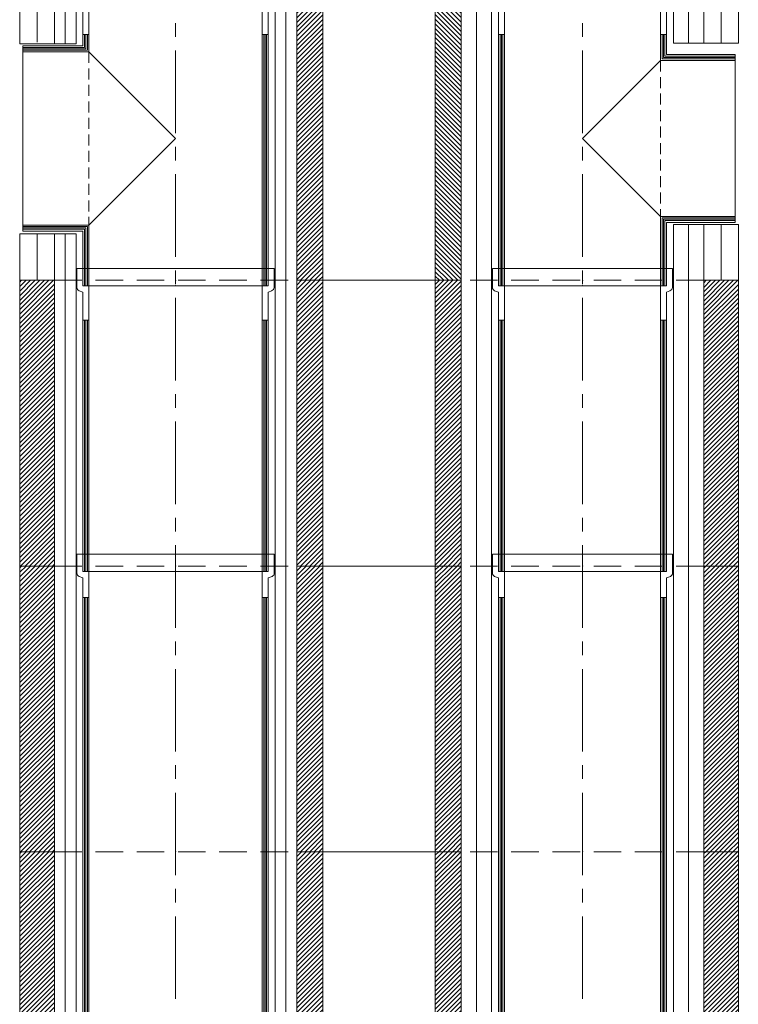
# Model space of a CAD drawing. Units: inches. Extents: x -9806 to 124864, y -32413 to 522.
# Drawn here: x 103532 to 104362, y -20059 to -18922 of the extents above; entities that cross this region are included whole.
import ezdxf

# ---------------------------------------------------------------- set-up
doc = ezdxf.new("R2010")
doc.units = ezdxf.units.IN
doc.header["$MEASUREMENT"] = 0
doc.linetypes.add('CENTER2', pattern=[28.575, 19.05, -3.175, 3.175, -3.175])
doc.linetypes.add('HIDDEN', pattern=[9.525, 6.35, -3.175])
doc.layers.add('1', color=162, linetype='Continuous', lineweight=0, plot=False)
doc.layers.add('2', color=2, linetype='Continuous', lineweight=0, plot=False)
for name, color, linetype, lineweight in [('hrubá', 1, 'Continuous', 0), ('os', 2, 'CENTER2', 0), ('skrytá', 252, 'HIDDEN', 0), ('tenká', 253, 'Continuous', 0), ('tepizol', 3, 'BATTING', 0), ('šrafy', 252, 'Continuous', 0)]:
    doc.layers.add(name, color=color, linetype=linetype, lineweight=lineweight)
doc.linetypes.add('BATTING', pattern='A,0,-2.54,[134,ltypeshp.shx,S=2.54,R=0,X=-2.54,Y=0],-5.08,[134,ltypeshp.shx,S=2.54,R=180,X=2.54,Y=0],-2.54', length=10.16)
pattern_1 = [(45, (22.3513, 156.4653), (-2.616295, 2.616295), [])]
pattern_2 = [(45, (329.811, 139.9545), (-2.616295, 2.616295), [])]
pattern_3 = [(45, (-206056.5577, -55756.3214), (-2.65165043, 2.65165043), [])]

# ---------------------------------------------------------------- blocks, each defined once
blk = doc.blocks.new('tvárnica 200 L 180_1')
at = {"layer": 'tenká'}
h = blk.add_hatch(dxfattribs=at)
h.set_pattern_fill('HATCH', color=256, style=0, pattern_type=2)
h.set_pattern_definition(pattern_1)
h.paths.add_polyline_path([(30, 0), (30, 330), (0, 330), (0, 0)])
h = blk.add_hatch(dxfattribs=at)
h.set_pattern_fill('HATCH', color=256, style=0, pattern_type=2)
h.set_pattern_definition(pattern_2)
h.paths.add_polyline_path([(350, 330), (310, 330), (310, 0), (350, 0)])
at = {"layer": '1', "ltscale": 5}
for p in [(-300, 330), (170, 330), (-300, 0), (170, 0)]:
    blk.add_point(p, dxfattribs=at)
at = {"layer": 'hrubá', "ltscale": 5}
for p, q in [((-480, 330), (-480, 0)), ((-130, 330), (-130, 0)), ((0, 330), (0, 0)), ((350, 330), (350, 0))]:
    blk.add_line(p, q, dxfattribs=at)
at = {"layer": 'skrytá', "ltscale": 5}
for p, q in [((-440, 330), (-160, 330)), ((310, 330), (30, 330)), ((-440, 0), (-160, 0)), ((310, 0), (30, 0))]:
    blk.add_line(p, q, dxfattribs=at)
at = {"layer": 'tenká', "ltscale": 5}
for p, q in [((-480, 330), (-440, 330)), ((-440, 0), (-440, 330)), ((-415, 0), (-415, 330)), ((-185, 0), (-185, 330)), ((-160, 0), (-160, 330)), ((-160, 330), (-130, 330)), ((30, 330), (0, 330)), ((30, 0), (30, 330)), ((65, 330), (65, 0)), ((275, 0), (275, 330)), ((310, 0), (310, 330)), ((350, 330), (310, 330)), ((-160, 0), (-130, 0)), ((30, 0), (0, 0)), ((-480, 0), (-440, 0)), ((350, 0), (310, 0))]:
    blk.add_line(p, q, dxfattribs=at)
at = {"layer": 'tenká'}
for p, q in [((-130, 330), (0, 330)), ((-130, 0), (0, 0))]:
    blk.add_line(p, q, dxfattribs=at)
at = {"layer": 'tepizol', "ltscale": 1.2}
for p, q in [((-427.5, 0), (-427.5, 330)), ((-172.5, 0), (-172.5, 330))]:
    blk.add_line(p, q, dxfattribs=at)
at = {"layer": 'tepizol', "ltscale": 1.7}
for p, q in [((47.5, 330), (47.5, 0)), ((292.5, 330), (292.5, 0))]:
    blk.add_line(p, q, dxfattribs=at)
at = {"layer": 'šrafy', "ltscale": 5}
for p, q in [((-480, 290.9), (-440.9, 330)), ((-480, 296.2), (-446.2, 330)), ((-480, 301.5), (-451.5, 330)), ((-480, 306.8), (-456.8, 330)), ((-480, 312.1), (-462.1, 330)), ((-480, 317.4), (-467.4, 330)), ((-480, 322.7), (-472.7, 330)), ((-480, 328), (-478, 330)), ((-160, 303.3), (-133.3, 330)), ((-160, 308.6), (-138.6, 330)), ((-160, 313.9), (-143.9, 330)), ((-160, 319.2), (-149.2, 330)), ((-160, 324.5), (-154.5, 330)), ((-160, 329.8), (-159.8, 330)), ((-480, 285.6), (-440, 325.6)), ((-480, 280.3), (-440, 320.3)), ((-160, 298), (-130, 328)), ((-160, 292.7), (-130, 322.7)), ((-480, 275), (-440, 315)), ((-480, 269.6), (-440, 309.6)), ((-160, 287.4), (-130, 317.4)), ((-160, 282.1), (-130, 312.1)), ((-480, 264.3), (-440, 304.3)), ((-480, 259), (-440, 299)), ((-160, 276.8), (-130, 306.8)), ((-160, 271.4), (-130, 301.4)), ((-160, 266.1), (-130, 296.1)), ((-480, 253.7), (-440, 293.7)), ((-480, 248.4), (-440, 288.4)), ((-160, 260.8), (-130, 290.8)), ((-160, 255.5), (-130, 285.5)), ((-480, 243.1), (-440, 283.1)), ((-480, 237.8), (-440, 277.8)), ((-160, 250.2), (-130, 280.2)), ((-160, 244.9), (-130, 274.9)), ((-480, 232.5), (-440, 272.5)), ((-480, 227.2), (-440, 267.2)), ((-480, 221.9), (-440, 261.9)), ((-160, 239.6), (-130, 269.6)), ((-160, 234.3), (-130, 264.3)), ((-480, 216.6), (-440, 256.6)), ((-480, 211.3), (-440, 251.3)), ((-160, 229), (-130, 259)), ((-160, 223.7), (-130, 253.7)), ((-480, 206), (-440, 246)), ((-480, 200.7), (-440, 240.7)), ((-160, 218.4), (-130, 248.4)), ((-160, 213.1), (-130, 243.1)), ((-480, 195.4), (-440, 235.4)), ((-480, 190.1), (-440, 230.1)), ((-160, 207.8), (-130, 237.8)), ((-160, 202.5), (-130, 232.5)), ((-480, 184.8), (-440, 224.8)), ((-480, 179.5), (-440, 219.5)), ((-160, 197.2), (-130, 227.2)), ((-160, 191.9), (-130, 221.9)), ((-160, 186.6), (-130, 216.6)), ((-480, 174.2), (-440, 214.2)), ((-480, 168.9), (-440, 208.9)), ((-160, 181.3), (-130, 211.3)), ((-160, 176), (-130, 206)), ((-480, 163.6), (-440, 203.6)), ((-480, 158.3), (-440, 198.3)), ((-160, 170.7), (-130, 200.7)), ((-160, 165.4), (-130, 195.4)), ((-480, 153), (-440, 193)), ((-480, 147.7), (-440, 187.7)), ((-480, 142.4), (-440, 182.4)), ((-160, 160.1), (-130, 190.1)), ((-160, 154.8), (-130, 184.8)), ((-480, 137.1), (-440, 177.1)), ((-480, 131.8), (-440, 171.8)), ((-160, 149.5), (-130, 179.5)), ((-160, 144.2), (-130, 174.2)), ((-480, 126.5), (-440, 166.5)), ((-480, 121.2), (-440, 161.2)), ((-160, 138.9), (-130, 168.9)), ((-160, 133.6), (-130, 163.6)), ((-480, 115.9), (-440, 155.9)), ((-480, 110.5), (-440, 150.5)), ((-160, 128.3), (-130, 158.3)), ((-160, 123), (-130, 153)), ((-480, 105.2), (-440, 145.2)), ((-480, 99.9), (-440, 139.9)), ((-160, 117.7), (-130, 147.7)), ((-160, 112.4), (-130, 142.4)), ((-160, 107), (-130, 137)), ((-480, 94.6), (-440, 134.6)), ((-480, 89.3), (-440, 129.3)), ((-160, 101.7), (-130, 131.7)), ((-160, 96.4), (-130, 126.4)), ((-480, 84), (-440, 124)), ((-480, 78.7), (-440, 118.7)), ((-160, 91.1), (-130, 121.1)), ((-160, 85.8), (-130, 115.8)), ((-480, 73.4), (-440, 113.4)), ((-480, 68.1), (-440, 108.1)), ((-480, 62.8), (-440, 102.8)), ((-160, 80.5), (-130, 110.5)), ((-160, 75.2), (-130, 105.2)), ((-480, 57.5), (-440, 97.5)), ((-480, 52.2), (-440, 92.2)), ((-160, 69.9), (-130, 99.9)), ((-160, 64.6), (-130, 94.6)), ((-480, 46.9), (-440, 86.9)), ((-480, 41.6), (-440, 81.6)), ((-160, 59.3), (-130, 89.3)), ((-160, 54), (-130, 84)), ((-480, 36.3), (-440, 76.3)), ((-480, 31), (-440, 71)), ((-160, 48.7), (-130, 78.7)), ((-160, 43.4), (-130, 73.4)), ((-480, 25.7), (-440, 65.7)), ((-480, 20.4), (-440, 60.4)), ((-160, 38.1), (-130, 68.1)), ((-160, 32.8), (-130, 62.8)), ((-160, 27.5), (-130, 57.5)), ((-480, 15.1), (-440, 55.1)), ((-480, 9.8), (-440, 49.8)), ((-160, 22.2), (-130, 52.2)), ((-160, 16.9), (-130, 46.9)), ((-480, 4.5), (-440, 44.5)), ((-479.2, 0), (-440, 39.2)), ((-160, 11.6), (-130, 41.6)), ((-160, 6.3), (-130, 36.3)), ((-473.9, 0), (-440, 33.9)), ((-468.6, 0), (-440, 28.6)), ((-463.3, 0), (-440, 23.3)), ((-160, 1), (-130, 31)), ((-155.7, 0), (-130, 25.7)), ((-458, 0), (-440, 18)), ((-452.7, 0), (-440, 12.7)), ((-150.4, 0), (-130, 20.4)), ((-145.1, 0), (-130, 15.1)), ((-447.4, 0), (-440, 7.4)), ((-442.1, 0), (-440, 2.1)), ((-139.8, 0), (-130, 9.8)), ((-134.5, 0), (-130, 4.5))]:
    blk.add_line(p, q, dxfattribs=at)
blk = doc.blocks.new('tvárnica 200 L 180_2')
at = {"layer": 'tenká'}
h = blk.add_hatch(dxfattribs=at)
h.set_pattern_fill('HATCH', color=256, style=0, pattern_type=2)
h.set_pattern_definition(pattern_1)
h.paths.add_polyline_path([(30, 0), (30, 330), (0, 330), (0, 0)])
h = blk.add_hatch(dxfattribs=at)
h.set_pattern_fill('HATCH', color=256, style=0, pattern_type=2)
h.set_pattern_definition(pattern_2)
h.paths.add_polyline_path([(350, 330), (310, 330), (310, 0), (350, 0)])
at = {"layer": '1', "ltscale": 5}
for p in [(-300, 330), (170, 330), (-300, 0), (170, 0)]:
    blk.add_point(p, dxfattribs=at)
at = {"layer": 'hrubá', "ltscale": 5}
for p, q in [((-480, 330), (-480, 0)), ((-130, 330), (-130, 0)), ((0, 330), (0, 0)), ((350, 330), (350, 0))]:
    blk.add_line(p, q, dxfattribs=at)
at = {"layer": 'skrytá', "ltscale": 5}
for p, q in [((-440, 330), (-160, 330)), ((310, 330), (30, 330)), ((-440, 0), (-160, 0)), ((310, 0), (30, 0))]:
    blk.add_line(p, q, dxfattribs=at)
at = {"layer": 'tenká', "ltscale": 5}
for p, q in [((-480, 330), (-440, 330)), ((-440, 0), (-440, 330)), ((-415, 0), (-415, 330)), ((-185, 0), (-185, 330)), ((-160, 0), (-160, 330)), ((-160, 330), (-130, 330)), ((30, 330), (0, 330)), ((30, 0), (30, 330)), ((65, 330), (65, 0)), ((275, 0), (275, 330)), ((310, 0), (310, 330)), ((350, 330), (310, 330)), ((-160, 0), (-130, 0)), ((30, 0), (0, 0)), ((-480, 0), (-440, 0)), ((350, 0), (310, 0))]:
    blk.add_line(p, q, dxfattribs=at)
at = {"layer": 'tenká'}
for p, q in [((-130, 330), (0, 330)), ((-130, 0), (0, 0))]:
    blk.add_line(p, q, dxfattribs=at)
at = {"layer": 'tepizol', "ltscale": 1.2}
for p, q in [((-427.5, 0), (-427.5, 330)), ((-172.5, 0), (-172.5, 330))]:
    blk.add_line(p, q, dxfattribs=at)
at = {"layer": 'tepizol', "ltscale": 1.7}
for p, q in [((47.5, 330), (47.5, 0)), ((292.5, 330), (292.5, 0))]:
    blk.add_line(p, q, dxfattribs=at)
at = {"layer": 'šrafy', "ltscale": 5}
for p, q in [((-480, 290.9), (-440.9, 330)), ((-480, 296.2), (-446.2, 330)), ((-480, 301.5), (-451.5, 330)), ((-480, 306.8), (-456.8, 330)), ((-480, 312.1), (-462.1, 330)), ((-480, 317.4), (-467.4, 330)), ((-480, 322.7), (-472.7, 330)), ((-480, 328), (-478, 330)), ((-160, 303.3), (-133.3, 330)), ((-160, 308.6), (-138.6, 330)), ((-160, 313.9), (-143.9, 330)), ((-160, 319.2), (-149.2, 330)), ((-160, 324.5), (-154.5, 330)), ((-160, 329.8), (-159.8, 330)), ((-480, 285.6), (-440, 325.6)), ((-480, 280.3), (-440, 320.3)), ((-160, 298), (-130, 328)), ((-160, 292.7), (-130, 322.7)), ((-480, 275), (-440, 315)), ((-480, 269.6), (-440, 309.6)), ((-160, 287.4), (-130, 317.4)), ((-160, 282.1), (-130, 312.1)), ((-480, 264.3), (-440, 304.3)), ((-480, 259), (-440, 299)), ((-160, 276.8), (-130, 306.8)), ((-160, 271.4), (-130, 301.4)), ((-160, 266.1), (-130, 296.1)), ((-480, 253.7), (-440, 293.7)), ((-480, 248.4), (-440, 288.4)), ((-160, 260.8), (-130, 290.8)), ((-160, 255.5), (-130, 285.5)), ((-480, 243.1), (-440, 283.1)), ((-480, 237.8), (-440, 277.8)), ((-160, 250.2), (-130, 280.2)), ((-160, 244.9), (-130, 274.9)), ((-480, 232.5), (-440, 272.5)), ((-480, 227.2), (-440, 267.2)), ((-480, 221.9), (-440, 261.9)), ((-160, 239.6), (-130, 269.6)), ((-160, 234.3), (-130, 264.3)), ((-480, 216.6), (-440, 256.6)), ((-480, 211.3), (-440, 251.3)), ((-160, 229), (-130, 259)), ((-160, 223.7), (-130, 253.7)), ((-480, 206), (-440, 246)), ((-480, 200.7), (-440, 240.7)), ((-160, 218.4), (-130, 248.4)), ((-160, 213.1), (-130, 243.1)), ((-480, 195.4), (-440, 235.4)), ((-480, 190.1), (-440, 230.1)), ((-160, 207.8), (-130, 237.8)), ((-160, 202.5), (-130, 232.5)), ((-480, 184.8), (-440, 224.8)), ((-480, 179.5), (-440, 219.5)), ((-160, 197.2), (-130, 227.2)), ((-160, 191.9), (-130, 221.9)), ((-160, 186.6), (-130, 216.6)), ((-480, 174.2), (-440, 214.2)), ((-480, 168.9), (-440, 208.9)), ((-160, 181.3), (-130, 211.3)), ((-160, 176), (-130, 206)), ((-480, 163.6), (-440, 203.6)), ((-480, 158.3), (-440, 198.3)), ((-160, 170.7), (-130, 200.7)), ((-160, 165.4), (-130, 195.4)), ((-480, 153), (-440, 193)), ((-480, 147.7), (-440, 187.7)), ((-480, 142.4), (-440, 182.4)), ((-160, 160.1), (-130, 190.1)), ((-160, 154.8), (-130, 184.8)), ((-480, 137.1), (-440, 177.1)), ((-480, 131.8), (-440, 171.8)), ((-160, 149.5), (-130, 179.5)), ((-160, 144.2), (-130, 174.2)), ((-480, 126.5), (-440, 166.5)), ((-480, 121.2), (-440, 161.2)), ((-160, 138.9), (-130, 168.9)), ((-160, 133.6), (-130, 163.6)), ((-480, 115.9), (-440, 155.9)), ((-480, 110.5), (-440, 150.5)), ((-160, 128.3), (-130, 158.3)), ((-160, 123), (-130, 153)), ((-480, 105.2), (-440, 145.2)), ((-480, 99.9), (-440, 139.9)), ((-160, 117.7), (-130, 147.7)), ((-160, 112.4), (-130, 142.4)), ((-160, 107), (-130, 137)), ((-480, 94.6), (-440, 134.6)), ((-480, 89.3), (-440, 129.3)), ((-160, 101.7), (-130, 131.7)), ((-160, 96.4), (-130, 126.4)), ((-480, 84), (-440, 124)), ((-480, 78.7), (-440, 118.7)), ((-160, 91.1), (-130, 121.1)), ((-160, 85.8), (-130, 115.8)), ((-480, 73.4), (-440, 113.4)), ((-480, 68.1), (-440, 108.1)), ((-480, 62.8), (-440, 102.8)), ((-160, 80.5), (-130, 110.5)), ((-160, 75.2), (-130, 105.2)), ((-480, 57.5), (-440, 97.5)), ((-480, 52.2), (-440, 92.2)), ((-160, 69.9), (-130, 99.9)), ((-160, 64.6), (-130, 94.6)), ((-480, 46.9), (-440, 86.9)), ((-480, 41.6), (-440, 81.6)), ((-160, 59.3), (-130, 89.3)), ((-160, 54), (-130, 84)), ((-480, 36.3), (-440, 76.3)), ((-480, 31), (-440, 71)), ((-160, 48.7), (-130, 78.7)), ((-160, 43.4), (-130, 73.4)), ((-480, 25.7), (-440, 65.7)), ((-480, 20.4), (-440, 60.4)), ((-160, 38.1), (-130, 68.1)), ((-160, 32.8), (-130, 62.8)), ((-160, 27.5), (-130, 57.5)), ((-480, 15.1), (-440, 55.1)), ((-480, 9.8), (-440, 49.8)), ((-160, 22.2), (-130, 52.2)), ((-160, 16.9), (-130, 46.9)), ((-480, 4.5), (-440, 44.5)), ((-479.2, 0), (-440, 39.2)), ((-160, 11.6), (-130, 41.6)), ((-160, 6.3), (-130, 36.3)), ((-473.9, 0), (-440, 33.9)), ((-468.6, 0), (-440, 28.6)), ((-463.3, 0), (-440, 23.3)), ((-160, 1), (-130, 31)), ((-155.7, 0), (-130, 25.7)), ((-458, 0), (-440, 18)), ((-452.7, 0), (-440, 12.7)), ((-150.4, 0), (-130, 20.4)), ((-145.1, 0), (-130, 15.1)), ((-447.4, 0), (-440, 7.4)), ((-442.1, 0), (-440, 2.1)), ((-139.8, 0), (-130, 9.8)), ((-134.5, 0), (-130, 4.5))]:
    blk.add_line(p, q, dxfattribs=at)
blk = doc.blocks.new('tvárnica 200 L 180_3')
at = {"layer": 'tenká'}
h = blk.add_hatch(dxfattribs=at)
h.set_pattern_fill('HATCH', color=256, style=0, pattern_type=2)
h.set_pattern_definition(pattern_1)
h.paths.add_polyline_path([(30, 0), (30, 330), (0, 330), (0, 0)])
h = blk.add_hatch(dxfattribs=at)
h.set_pattern_fill('HATCH', color=256, style=0, pattern_type=2)
h.set_pattern_definition(pattern_2)
h.paths.add_polyline_path([(350, 330), (310, 330), (310, 0), (350, 0)])
at = {"layer": '1', "ltscale": 5}
for p in [(-300, 330), (170, 330), (-300, 0), (170, 0)]:
    blk.add_point(p, dxfattribs=at)
at = {"layer": 'hrubá', "ltscale": 5}
for p, q in [((-480, 330), (-480, 0)), ((-130, 330), (-130, 0)), ((0, 330), (0, 0)), ((350, 330), (350, 0))]:
    blk.add_line(p, q, dxfattribs=at)
at = {"layer": 'skrytá', "ltscale": 5}
for p, q in [((-440, 330), (-160, 330)), ((310, 330), (30, 330)), ((-440, 0), (-160, 0)), ((310, 0), (30, 0))]:
    blk.add_line(p, q, dxfattribs=at)
at = {"layer": 'tenká', "ltscale": 5}
for p, q in [((-480, 330), (-440, 330)), ((-440, 0), (-440, 330)), ((-415, 0), (-415, 330)), ((-185, 0), (-185, 330)), ((-160, 0), (-160, 330)), ((-160, 330), (-130, 330)), ((30, 330), (0, 330)), ((30, 0), (30, 330)), ((65, 330), (65, 0)), ((275, 0), (275, 330)), ((310, 0), (310, 330)), ((350, 330), (310, 330)), ((-160, 0), (-130, 0)), ((30, 0), (0, 0)), ((-480, 0), (-440, 0)), ((350, 0), (310, 0))]:
    blk.add_line(p, q, dxfattribs=at)
at = {"layer": 'tenká'}
for p, q in [((-130, 330), (0, 330)), ((-130, 0), (0, 0))]:
    blk.add_line(p, q, dxfattribs=at)
at = {"layer": 'tepizol', "ltscale": 1.2}
for p, q in [((-427.5, 0), (-427.5, 330)), ((-172.5, 0), (-172.5, 330))]:
    blk.add_line(p, q, dxfattribs=at)
at = {"layer": 'tepizol', "ltscale": 1.7}
for p, q in [((47.5, 330), (47.5, 0)), ((292.5, 330), (292.5, 0))]:
    blk.add_line(p, q, dxfattribs=at)
at = {"layer": 'šrafy', "ltscale": 5}
for p, q in [((-480, 290.9), (-440.9, 330)), ((-480, 296.2), (-446.2, 330)), ((-480, 301.5), (-451.5, 330)), ((-480, 306.8), (-456.8, 330)), ((-480, 312.1), (-462.1, 330)), ((-480, 317.4), (-467.4, 330)), ((-480, 322.7), (-472.7, 330)), ((-480, 328), (-478, 330)), ((-160, 303.3), (-133.3, 330)), ((-160, 308.6), (-138.6, 330)), ((-160, 313.9), (-143.9, 330)), ((-160, 319.2), (-149.2, 330)), ((-160, 324.5), (-154.5, 330)), ((-160, 329.8), (-159.8, 330)), ((-480, 285.6), (-440, 325.6)), ((-480, 280.3), (-440, 320.3)), ((-160, 298), (-130, 328)), ((-160, 292.7), (-130, 322.7)), ((-480, 275), (-440, 315)), ((-480, 269.6), (-440, 309.6)), ((-160, 287.4), (-130, 317.4)), ((-160, 282.1), (-130, 312.1)), ((-480, 264.3), (-440, 304.3)), ((-480, 259), (-440, 299)), ((-160, 276.8), (-130, 306.8)), ((-160, 271.4), (-130, 301.4)), ((-160, 266.1), (-130, 296.1)), ((-480, 253.7), (-440, 293.7)), ((-480, 248.4), (-440, 288.4)), ((-160, 260.8), (-130, 290.8)), ((-160, 255.5), (-130, 285.5)), ((-480, 243.1), (-440, 283.1)), ((-480, 237.8), (-440, 277.8)), ((-160, 250.2), (-130, 280.2)), ((-160, 244.9), (-130, 274.9)), ((-480, 232.5), (-440, 272.5)), ((-480, 227.2), (-440, 267.2)), ((-480, 221.9), (-440, 261.9)), ((-160, 239.6), (-130, 269.6)), ((-160, 234.3), (-130, 264.3)), ((-480, 216.6), (-440, 256.6)), ((-480, 211.3), (-440, 251.3)), ((-160, 229), (-130, 259)), ((-160, 223.7), (-130, 253.7)), ((-480, 206), (-440, 246)), ((-480, 200.7), (-440, 240.7)), ((-160, 218.4), (-130, 248.4)), ((-160, 213.1), (-130, 243.1)), ((-480, 195.4), (-440, 235.4)), ((-480, 190.1), (-440, 230.1)), ((-160, 207.8), (-130, 237.8)), ((-160, 202.5), (-130, 232.5)), ((-480, 184.8), (-440, 224.8)), ((-480, 179.5), (-440, 219.5)), ((-160, 197.2), (-130, 227.2)), ((-160, 191.9), (-130, 221.9)), ((-160, 186.6), (-130, 216.6)), ((-480, 174.2), (-440, 214.2)), ((-480, 168.9), (-440, 208.9)), ((-160, 181.3), (-130, 211.3)), ((-160, 176), (-130, 206)), ((-480, 163.6), (-440, 203.6)), ((-480, 158.3), (-440, 198.3)), ((-160, 170.7), (-130, 200.7)), ((-160, 165.4), (-130, 195.4)), ((-480, 153), (-440, 193)), ((-480, 147.7), (-440, 187.7)), ((-480, 142.4), (-440, 182.4)), ((-160, 160.1), (-130, 190.1)), ((-160, 154.8), (-130, 184.8)), ((-480, 137.1), (-440, 177.1)), ((-480, 131.8), (-440, 171.8)), ((-160, 149.5), (-130, 179.5)), ((-160, 144.2), (-130, 174.2)), ((-480, 126.5), (-440, 166.5)), ((-480, 121.2), (-440, 161.2)), ((-160, 138.9), (-130, 168.9)), ((-160, 133.6), (-130, 163.6)), ((-480, 115.9), (-440, 155.9)), ((-480, 110.5), (-440, 150.5)), ((-160, 128.3), (-130, 158.3)), ((-160, 123), (-130, 153)), ((-480, 105.2), (-440, 145.2)), ((-480, 99.9), (-440, 139.9)), ((-160, 117.7), (-130, 147.7)), ((-160, 112.4), (-130, 142.4)), ((-160, 107), (-130, 137)), ((-480, 94.6), (-440, 134.6)), ((-480, 89.3), (-440, 129.3)), ((-160, 101.7), (-130, 131.7)), ((-160, 96.4), (-130, 126.4)), ((-480, 84), (-440, 124)), ((-480, 78.7), (-440, 118.7)), ((-160, 91.1), (-130, 121.1)), ((-160, 85.8), (-130, 115.8)), ((-480, 73.4), (-440, 113.4)), ((-480, 68.1), (-440, 108.1)), ((-480, 62.8), (-440, 102.8)), ((-160, 80.5), (-130, 110.5)), ((-160, 75.2), (-130, 105.2)), ((-480, 57.5), (-440, 97.5)), ((-480, 52.2), (-440, 92.2)), ((-160, 69.9), (-130, 99.9)), ((-160, 64.6), (-130, 94.6)), ((-480, 46.9), (-440, 86.9)), ((-480, 41.6), (-440, 81.6)), ((-160, 59.3), (-130, 89.3)), ((-160, 54), (-130, 84)), ((-480, 36.3), (-440, 76.3)), ((-480, 31), (-440, 71)), ((-160, 48.7), (-130, 78.7)), ((-160, 43.4), (-130, 73.4)), ((-480, 25.7), (-440, 65.7)), ((-480, 20.4), (-440, 60.4)), ((-160, 38.1), (-130, 68.1)), ((-160, 32.8), (-130, 62.8)), ((-160, 27.5), (-130, 57.5)), ((-480, 15.1), (-440, 55.1)), ((-480, 9.8), (-440, 49.8)), ((-160, 22.2), (-130, 52.2)), ((-160, 16.9), (-130, 46.9)), ((-480, 4.5), (-440, 44.5)), ((-479.2, 0), (-440, 39.2)), ((-160, 11.6), (-130, 41.6)), ((-160, 6.3), (-130, 36.3)), ((-473.9, 0), (-440, 33.9)), ((-468.6, 0), (-440, 28.6)), ((-463.3, 0), (-440, 23.3)), ((-160, 1), (-130, 31)), ((-155.7, 0), (-130, 25.7)), ((-458, 0), (-440, 18)), ((-452.7, 0), (-440, 12.7)), ((-150.4, 0), (-130, 20.4)), ((-145.1, 0), (-130, 15.1)), ((-447.4, 0), (-440, 7.4)), ((-442.1, 0), (-440, 2.1)), ((-139.8, 0), (-130, 9.8)), ((-134.5, 0), (-130, 4.5))]:
    blk.add_line(p, q, dxfattribs=at)
blk = doc.blocks.new('sopúch UNI 200 90st.')
at = {"layer": '2', "ltscale": 5}
for p in [(0, 330), (0, 0)]:
    blk.add_point(p, dxfattribs=at)
at = {"layer": 'skrytá', "ltscale": 2}
blk.add_line((-100, 270), (-100, 70), dxfattribs=at)
at = {"layer": 'tenká', "ltscale": 5}
for p, q in [((-114, 350), (-114, 327.8)), ((-107, 350), (-114, 350)), ((-107, 350), (-107, 330)), ((114, 350), (-107, 350)), ((107, 350), (107, 330)), ((114, 350), (114, 327.8)), ((-100, 330), (-107, 330)), ((-100, 330), (-106.5, 330)), ((100, 330), (-100, 330)), ((-100, 330), (-100, 270)), ((100, 330), (100, 0)), ((106.5, 330), (100, 330)), ((107, 330), (100, 330)), ((-111.5, 324.1), (-107, 322.5)), ((-107, 322.5), (-107, 277)), ((111.5, 324.1), (107, 322.5)), ((107, 322.5), (107, 0)), ((-107, 290), (-100, 290)), ((-105.1, 290), (-105.1, 275.1)), ((-103.5, 290), (-103.5, 273.5)), ((-101.9, 290), (-101.9, 271.9)), ((107, 290), (100, 290)), ((101.9, 290), (101.9, 0)), ((103.5, 290), (103.5, 0)), ((105.1, 290), (105.1, 0)), ((-107, 277), (-176.6, 277)), ((-176.6, 270), (-176.6, 277)), ((-105.1, 275.1), (-176.6, 275.1)), ((-103.5, 273.5), (-176.6, 273.5)), ((-176.6, 270), (-176.6, 70)), ((-101.9, 271.9), (-176.6, 271.9)), ((-100, 270), (-176.6, 270)), ((-100, 270), (0, 170)), ((0, 170), (-100, 70)), ((-100, 70), (-176.6, 70)), ((-176.6, 70), (-176.6, 63)), ((-101.9, 68.4), (-176.6, 68.4)), ((-101.9, 68.4), (-101.9, 0)), ((-100, 70), (-100, 0)), ((-103.5, 66.7), (-176.6, 66.7)), ((-105.1, 65.1), (-176.6, 65.1)), ((-107, 63), (-176.6, 63)), ((-107, 63), (-107, 0)), ((-105.1, 65.1), (-105.1, 0)), ((-103.5, 66.7), (-103.5, 0)), ((-100, 0), (100, 0)), ((100, 0), (107, 0)), ((-100, 0), (-107, 0))]:
    blk.add_line(p, q, dxfattribs=at)
for centre, start, end in [((-110, 327.8), 180, 248.1986), ((110, 327.8), 291.8014, 360)]:
    blk.add_arc(centre, 4, start, end, dxfattribs=at)
blk = doc.blocks.new('švA18 2')
at = {"layer": '2', "ltscale": 5}
for p in [(0, 660), (0, 0)]:
    blk.add_point(p, dxfattribs=at)
at = {"layer": 'tenká', "ltscale": 5}
for p, q in [((104, 680), (-104, 680)), ((-104, 680), (-104, 657.8)), ((-97, 680), (-97, 660)), ((97, 680), (97, 660)), ((104, 680), (104, 657.8)), ((-90, 660), (-97, 660)), ((-90, 660), (-96.5, 660)), ((90, 660), (-90, 660)), ((-90, 660), (-90, 0)), ((90, 660), (90, 0)), ((96.5, 660), (90, 660)), ((97, 660), (90, 660)), ((-101.5, 654.1), (-97, 652.5)), ((-97, 652.5), (-97, 0)), ((101.5, 654.1), (97, 652.5)), ((97, 652.5), (97, 0)), ((-97, 630), (-90, 630)), ((-95.1, 630), (-95.1, 0)), ((-93.5, 630), (-93.5, 0)), ((-91.9, 630), (-91.9, 0)), ((97, 630), (90, 630)), ((91.9, 630), (91.9, 0)), ((93.5, 630), (93.5, 0)), ((95.1, 630), (95.1, 0)), ((-97, 0), (-90, 0)), ((90, 0), (-90, 0)), ((97, 0), (90, 0))]:
    blk.add_line(p, q, dxfattribs=at)
for centre, start, end in [((-100, 657.8), 180, 248.1986), ((100, 657.8), 291.8014, 0)]:
    blk.add_arc(centre, 4, start, end, dxfattribs=at)
blk = doc.blocks.new('vložka UNI 180 660mm')
at = {"layer": 'hrubá'}
blk.add_blockref('švA18 2', (0, 0), dxfattribs=at)
blk = doc.blocks.new('švA20 2')
at = {"layer": '2', "ltscale": 5}
for p in [(0, 660), (0, 0)]:
    blk.add_point(p, dxfattribs=at)
at = {"layer": 'tenká', "ltscale": 5}
for p, q in [((114, 680), (-114, 680)), ((-114, 680), (-114, 657.8)), ((-107, 680), (-107, 660)), ((107, 680), (107, 660)), ((114, 680), (114, 657.8)), ((-100, 660), (-107, 660)), ((-100, 660), (-106.5, 660)), ((100, 660), (-100, 660)), ((-100, 660), (-100, 0)), ((100, 660), (100, 0)), ((106.5, 660), (100, 660)), ((107, 660), (100, 660)), ((-111.5, 654.1), (-107, 652.5)), ((-107, 652.5), (-107, 0)), ((111.5, 654.1), (107, 652.5)), ((107, 652.5), (107, 0)), ((-107, 630), (-100, 630)), ((-105.1, 630), (-105.1, 0)), ((-103.5, 630), (-103.5, 0)), ((-101.9, 630), (-101.9, 0)), ((107, 630), (100, 630)), ((101.9, 630), (101.9, 0)), ((103.5, 630), (103.5, 0)), ((105.1, 630), (105.1, 0)), ((-107, 0), (-100, 0)), ((100, 0), (-100, 0)), ((107, 0), (100, 0))]:
    blk.add_line(p, q, dxfattribs=at)
for centre, start, end in [((-110, 657.8), 180, 248.1986), ((110, 657.8), 291.8014, 0)]:
    blk.add_arc(centre, 4, start, end, dxfattribs=at)
blk = doc.blocks.new('vložka UNI 200 660mm')
at = {"layer": '2'}
blk.add_blockref('švA20 2', (0, 0), dxfattribs=at)
blk = doc.blocks.new('švA20 1')
at = {"layer": '2', "ltscale": 5}
for p in [(0, 330), (0, 0)]:
    blk.add_point(p, dxfattribs=at)
at = {"layer": 'tenká', "ltscale": 5}
for p, q in [((114, 350), (-114, 350)), ((-114, 350), (-114, 327.8)), ((-107, 350), (-107, 330)), ((107, 350), (107, 330)), ((114, 350), (114, 327.8)), ((-100, 330), (-107, 330)), ((-100, 330), (-106.5, 330)), ((100, 330), (-100, 330)), ((-100, 330), (-100, 0)), ((100, 330), (100, 0)), ((106.5, 330), (100, 330)), ((107, 330), (100, 330)), ((-111.5, 324.1), (-107, 322.5)), ((-107, 322.5), (-107, 0)), ((111, 324.1), (107, 322.5)), ((107, 322.5), (107, 0)), ((-107, 290), (-100, 290)), ((-105.1, 290), (-105.1, 0)), ((-103.5, 290), (-103.5, 0)), ((-101.9, 290), (-101.9, 0)), ((107, 290), (100, 290)), ((101.9, 290), (101.9, 0)), ((103.5, 290), (103.5, 0)), ((105.1, 290), (105.1, 0)), ((-107, 0), (107, 0))]:
    blk.add_line(p, q, dxfattribs=at)
for centre, radius, start, end in [((-110, 327.8), 4, 180, 248.1986), ((109.5, 328.4), 4.5, 288.8493, 353.0208)]:
    blk.add_arc(centre, radius, start, end, dxfattribs=at)
blk = doc.blocks.new('vložka UNI 200 330mm')
at = {"layer": '2'}
blk.add_blockref('švA20 1', (0, 0), dxfattribs=at)
blk = doc.blocks.new('švA18 1')
at = {"layer": '2', "ltscale": 5}
for p in [(0, 330), (0, 0)]:
    blk.add_point(p, dxfattribs=at)
at = {"layer": 'tenká', "ltscale": 5}
for p, q in [((104, 350), (-104, 350)), ((-104, 350), (-104, 327.8)), ((-97, 350), (-97, 330)), ((97, 350), (97, 330)), ((104, 350), (104, 327.8)), ((-90, 330), (-97, 330)), ((-90, 330), (-96.5, 330)), ((90, 330), (-90, 330)), ((-90, 330), (-90, 0)), ((90, 330), (90, 0)), ((96.5, 330), (90, 330)), ((97, 330), (90, 330)), ((-101.5, 324.1), (-97, 322.5)), ((-97, 322.5), (-97, 0)), ((101, 324.1), (97, 322.5)), ((97, 322.5), (97, 0)), ((-97, 290), (-90, 290)), ((-95.1, 290), (-95.1, 0)), ((-93.5, 290), (-93.5, 0)), ((-91.9, 290), (-91.9, 0)), ((97, 290), (90, 290)), ((91.9, 290), (91.9, 0)), ((93.5, 290), (93.5, 0)), ((95.1, 290), (95.1, 0)), ((-97, 0), (97, 0))]:
    blk.add_line(p, q, dxfattribs=at)
for centre, radius, start, end in [((-100, 327.8), 4, 180, 248.1986), ((99.5, 328.4), 4.5, 288.8493, 353.0208)]:
    blk.add_arc(centre, radius, start, end, dxfattribs=at)
blk = doc.blocks.new('vložka UNI 180 330mm')
at = {"layer": 'hrubá'}
blk.add_blockref('švA18 1', (0, 0), dxfattribs=at)
blk = doc.blocks.new('sopúch UNI 180 90st._1')
at = {"layer": '2', "ltscale": 5}
for p in [(0, 330), (0, 0)]:
    blk.add_point(p, dxfattribs=at)
at = {"layer": 'hrubá', "color": 252}
blk.add_line((-176.5, 267), (-176.5, 73), dxfattribs=at)
at = {"layer": 'skrytá', "ltscale": 2}
blk.add_line((-90, 260), (-90, 80), dxfattribs=at)
at = {"layer": 'tenká', "ltscale": 5}
for p, q in [((-104, 350), (-104, 327.8)), ((-97, 350), (-104, 350)), ((-97, 350), (-97, 330)), ((104, 350), (-97, 350)), ((97, 350), (97, 330)), ((104, 350), (104, 327.8)), ((-90, 330), (-97, 330)), ((-90, 330), (-96.5, 330)), ((90, 330), (-90, 330)), ((-90, 330), (-90, 260)), ((90, 330), (90, 0)), ((96.5, 330), (90, 330)), ((97, 330), (90, 330)), ((-101.5, 324.1), (-97, 322.5)), ((-97, 322.5), (-97, 267)), ((101.5, 324.1), (97, 322.5)), ((97, 322.5), (97, 0)), ((-97, 290), (-90, 290)), ((-95.1, 290), (-95.1, 265.1)), ((-93.5, 290), (-93.5, 263.5)), ((-91.9, 290), (-91.9, 261.9)), ((97, 290), (90, 290)), ((91.9, 290), (91.9, 0)), ((93.5, 290), (93.5, 0)), ((95.1, 290), (95.1, 0)), ((-97, 267), (-176.5, 267)), ((-95.1, 265.1), (-176.5, 265.1)), ((-93.5, 263.5), (-176.5, 263.5)), ((-91.9, 261.9), (-176.5, 261.9)), ((-90, 260), (-176.5, 260)), ((-90, 260), (0, 170)), ((0, 170), (-90, 80)), ((-90, 80), (-176.5, 80)), ((-90, 80), (-90, 0)), ((-91.9, 78.4), (-176.5, 78.4)), ((-93.5, 76.7), (-176.5, 76.7)), ((-95.1, 75.1), (-176.5, 75.1)), ((-97, 73), (-176.5, 73)), ((-97, 73), (-97, 0)), ((-95.1, 75.1), (-95.1, 0)), ((-93.5, 76.7), (-93.5, 0)), ((-91.9, 78.4), (-91.9, 0)), ((-90, 0), (90, 0)), ((90, 0), (97, 0)), ((-90, 0), (-97, 0))]:
    blk.add_line(p, q, dxfattribs=at)
for centre, start, end in [((-100, 327.8), 180, 248.1986), ((100, 327.8), 291.8014, 360)]:
    blk.add_arc(centre, 4, start, end, dxfattribs=at)
blk = doc.blocks.new('tvárnica UNI 200 L 180 vyrez. pre 90st. napojenie_1')
at = {"layer": 'šrafy', "ltscale": 5}
h = blk.add_hatch(dxfattribs=at)
h.set_pattern_fill('ANSI31', color=256, style=0, pattern_type=2)
h.set_pattern_definition(pattern_3)
h.paths.add_polyline_path([(-130, 330), (-160, 330), (-160, 0), (-130, 0)])
at = {"layer": 'šrafy', "ltscale": 5, "extrusion": (0, 0, -1)}
h = blk.add_hatch(dxfattribs=at)
h.set_pattern_fill('ANSI31', color=256, style=0, pattern_type=2)
h.set_pattern_definition(pattern_3)
h.paths.add_polyline_path([(0, 330), (-30, 330), (-30, 0), (0, 0)])
at = {"layer": '1', "ltscale": 5}
for p in [(-300, 330), (170, 330), (-300, 0), (170, 0)]:
    blk.add_point(p, dxfattribs=at)
at = {"layer": 'hrubá', "ltscale": 5}
for p, q in [((-480, 330), (-480, 273)), ((-130, 330), (-130, 0)), ((0, 330), (0, 0)), ((350, 330), (350, 273.8)), ((350, 64.5), (350, 0)), ((-480, 53.7), (-480, 0))]:
    blk.add_line(p, q, dxfattribs=at)
at = {"layer": 'skrytá', "ltscale": 5}
for p, q in [((-440, 330), (-160, 330)), ((310, 330), (30, 330)), ((-440, 0), (-160, 0)), ((310, 0), (30, 0))]:
    blk.add_line(p, q, dxfattribs=at)
at = {"layer": 'tenká', "ltscale": 5}
for p, q in [((-480, 330), (-440, 330)), ((-440, 273), (-440, 330)), ((-415, 273), (-415, 330)), ((-185, 0), (-185, 330)), ((-160, 0), (-160, 330)), ((-160, 330), (-130, 330)), ((30, 330), (0, 330)), ((30, 0), (30, 330)), ((65, 330), (65, 0)), ((275, 273.8), (275, 330)), ((310, 273.8), (310, 330)), ((350, 330), (310, 330)), ((275, 273.8), (350, 273.8)), ((-415, 273), (-480, 273)), ((275, 64.5), (275, 0)), ((275, 64.5), (350, 64.5)), ((310, 0), (310, 64.5)), ((-415, 53.7), (-480, 53.7)), ((-440, 0), (-440, 53.7)), ((-415, 0), (-415, 53.7)), ((-160, 0), (-130, 0)), ((30, 0), (0, 0)), ((-480, 0), (-440, 0)), ((350, 0), (310, 0))]:
    blk.add_line(p, q, dxfattribs=at)
at = {"layer": 'tenká'}
for p, q in [((-130, 330), (0, 330)), ((-130, 0), (0, 0))]:
    blk.add_line(p, q, dxfattribs=at)
at = {"layer": 'tepizol', "ltscale": 1.7}
for p, q in [((-460, 330), (-460, 275)), ((47.5, 330), (47.5, 0)), ((292.5, 330), (292.5, 273.8)), ((330, 330), (330, 273.8)), ((292.5, 64.5), (292.5, 0)), ((330, 0), (330, 64.5)), ((-460, 0), (-460, 53.7))]:
    blk.add_line(p, q, dxfattribs=at)
at = {"layer": 'tepizol', "ltscale": 1.2}
for p, q in [((-427.5, 273.1), (-427.5, 330)), ((-172.5, 0), (-172.5, 330)), ((-427.5, 0), (-427.5, 53.7))]:
    blk.add_line(p, q, dxfattribs=at)

msp = doc.modelspace()

# ---------------------------------------------------------------- linework, layer by layer
at = {"layer": 'os', "ltscale": 5}
for p, q in [((103712.2, -20053), (103712.2, -14353)), ((104182.2, -20053), (104182.2, -14353))]:
    msp.add_line(p, q, dxfattribs=at)

# ---------------------------------------------------------------- block references
at = {"layer": '2'}
for name, p in [('vložka UNI 200 330mm', (103712.2, -19559.2)), ('vložka UNI 200 660mm', (103712.2, -20219.2))]:
    msp.add_blockref(name, p, dxfattribs=at)
at = {"layer": 'hrubá'}
for name, p in [('vložka UNI 180 330mm', (104182.2, -19559.2)), ('vložka UNI 180 660mm', (104182.2, -20219.2))]:
    msp.add_blockref(name, p, dxfattribs=at)
at = {"layer": 'skrytá', "ltscale": 5}
msp.add_blockref('tvárnica UNI 200 L 180 vyrez. pre 90st. napojenie_1', (104012.2, -19223), dxfattribs=at)
at = {"layer": 'tenká', "ltscale": 5}
for name, p in [('sopúch UNI 200 90st.', (103712.2, -19229.2)), ('tvárnica 200 L 180_3', (104012.2, -19553)), ('tvárnica 200 L 180_2', (104012.2, -19883)), ('tvárnica 200 L 180_1', (104012.2, -20213))]:
    msp.add_blockref(name, p, dxfattribs=at)
at = {"layer": 'tenká', "ltscale": 5, "extrusion": (0, 0, -1)}
msp.add_blockref('sopúch UNI 180 90st._1', (-104182.2, -19229.2), dxfattribs=at)

doc.saveas('drawing.dxf')
